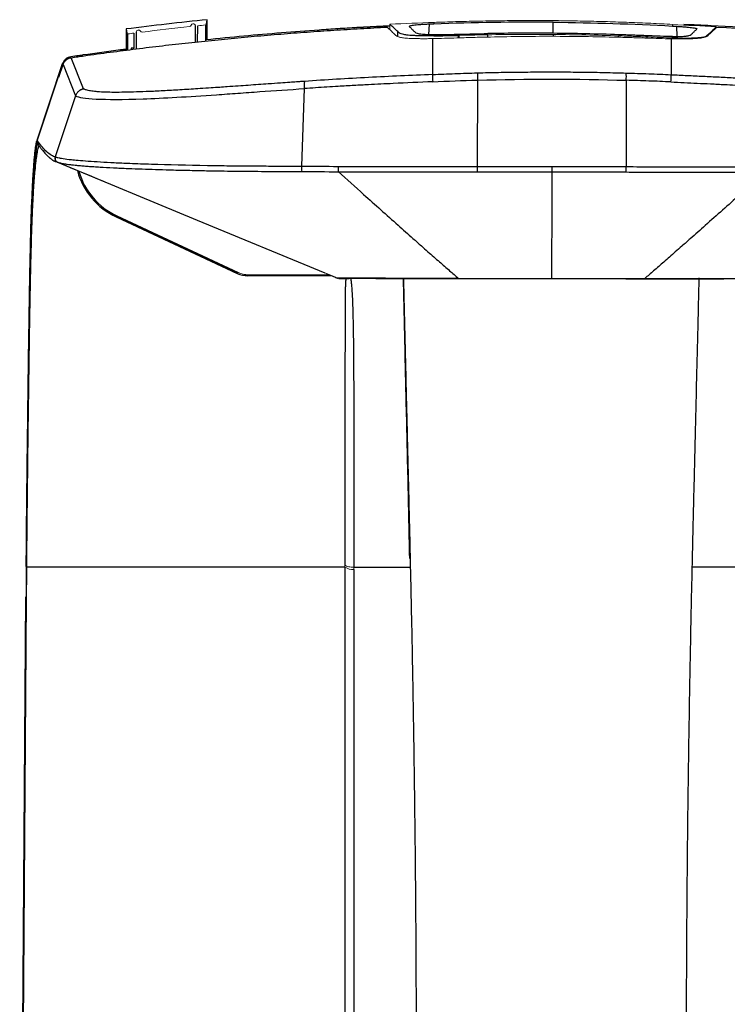
# Model space of a CAD drawing. Units: millimetres. Extents: x 424 to 1980, y 22 to 778.
# Drawn here: x 424 to 564, y 583 to 778 of the extents above; entities that cross this region are included whole.
import ezdxf

# ---------------------------------------------------------------- set-up
doc = ezdxf.new("R2010")
doc.units = ezdxf.units.MM

msp = doc.modelspace()

# ---------------------------------------------------------------- linework, layer by layer
at = {"color": 7, "linetype": 'Continuous', "lineweight": 25}
for p, q in [((460.89, 777.39), (461.05, 778.27)), ((461.04, 774.3), (461.05, 778.27)), ((505.9, 777.73), (505.9, 777.4)), ((445, 776.43), (444.99, 772.16)), ((445, 776.43), (445.14, 775.63)), ((447.05, 772.42), (447.05, 775.87)), ((458.66, 777.13), (458.65, 773.79)), ((459.15, 773.84), (459.16, 777.07)), ((497.21, 777.05), (490.64, 776.7)), ((490.64, 776.7), (497.21, 777.05)), ((490.64, 776.7), (490.64, 776.7)), ((505.9, 777.4), (505.04, 777.37)), ((553.12, 777.33), (553.12, 777.01)), ((553.12, 777.01), (553.98, 776.96)), ((567.75, 776.7), (560.78, 777.07)), ((446.55, 775.61), (446.55, 772.65)), ((460.8, 774), (460.85, 774.28)), ((460.85, 774.28), (460.85, 774.28)), ((505.64, 774.53), (505.64, 767.42)), ((505.89, 775.32), (505.89, 775.07)), ((516.55, 775.29), (516.55, 774.83)), ((542.45, 774.79), (542.45, 775.06)), ((552.86, 774.49), (552.86, 767.38)), ((553.11, 774.67), (553.11, 774.93)), ((443.89, 772.28), (444.99, 772.42)), ((444.99, 772.41), (443.89, 772.27)), ((443.89, 772.29), (443.94, 772.02)), ((443.9, 772.13), (444.99, 772.26)), ((446, 772.65), (446, 772.57)), ((446.55, 772.65), (446, 772.65)), ((436.59, 764.55), (434.13, 770.75)), ((436.51, 771.27), (436.5, 771.27)), ((427.29, 754.15), (432.37, 769.41)), ((432.42, 769.56), (427.33, 754.25)), ((427.37, 754.39), (432.42, 769.57)), ((432.43, 769.57), (427.38, 754.39)), ((431.69, 766.92), (432.52, 769.41)), ((432.42, 769.57), (432.43, 769.57)), ((432.42, 769.56), (432.42, 769.56)), ((432.52, 769.41), (434.98, 763.2)), ((514.52, 766.31), (514.48, 749.21)), ((543.98, 766.28), (543.99, 749.18)), ((480.26, 764.63), (479.71, 749.28)), ((434.98, 763.2), (430.96, 751.11)), ((427.38, 754.39), (427.37, 754.39)), ((427.31, 754.19), (427.46, 753.86)), ((427.39, 754.02), (427.4, 754.02)), ((427.46, 753.87), (427.39, 754.02)), ((427.4, 754.02), (427.46, 753.9)), ((431.03, 750.19), (431.05, 750.18)), ((443.03, 739.24), (467, 728.05)), ((443.06, 739.23), (443.06, 739.23)), ((467.09, 728.01), (443.06, 739.23)), ((443.06, 739.23), (467.08, 728.01)), ((443.17, 739.44), (467.19, 728.23)), ((467.08, 728.01), (467.09, 728.01)), ((469.35, 727.58), (469.11, 727.58)), ((469.2, 727.54), (469.2, 727.54)), ((485.67, 727.58), (469.35, 727.58)), ((469.35, 727.58), (469.35, 727.58)), ((469.97, 727.54), (469.97, 727.54)), ((469.97, 727.54), (469.97, 727.54)), ((486.76, 727.14), (487.05, 727.06)), ((486.77, 727.13), (486.76, 727.13)), ((494.43, 727.05), (495.14, 727.05)), ((488.31, 669.87), (425.33, 669.87)), ((488.31, 669.87), (488.31, 498.29)), ((490.07, 669.87), (501.31, 669.87)), ((490.07, 669.45), (490.07, 497.87)), ((568.29, 669.87), (557.05, 669.87)), ((423.93, 498.45), (425.17, 663.93)), ((425.2, 663.83), (423.95, 498.42)), ((424.04, 498.29), (425.29, 663.71))]:
    msp.add_line(p, q, dxfattribs=at)
at = {"color": 8, "linetype": 'Continuous', "lineweight": 25}
for p, q in [((529.5, 775.57), (529.52, 777.76)), ((460.89, 774.28), (460.89, 777.39)), ((498.75, 774.93), (498.76, 775.91)), ((504.93, 775.34), (505.04, 777.37)), ((554.06, 774.93), (553.98, 776.96)), ((445.14, 775.63), (445.13, 772.18)), ((510.86, 775.17), (510.85, 774.67)), ((529.5, 775.34), (529.5, 774.97)), ((548.14, 774.62), (548.14, 774.8)), ((430.72, 750.35), (431.39, 750.07)), ((486.76, 727.13), (486.75, 727.14))]:
    msp.add_line(p, q, dxfattribs=at)
at = {"color": 144, "linetype": 'Continuous', "lineweight": 18}
for p, q in [((447.05, 775.87), (447.05, 772.42)), ((447.36, 776.22), (447.46, 776.23)), ((458.17, 777.47), (458.27, 777.48)), ((459.16, 777.07), (459.15, 773.84)), ((460.71, 777.23), (460.71, 773.99)), ((497.2, 776.28), (497.22, 777.39)), ((445.35, 772.2), (445.36, 775.46)), ((510.71, 774.67), (510.72, 775.17)), ((427.42, 753.86), (427.29, 754.15)), ((427.31, 754.19), (427.46, 753.86)), ((469.2, 727.79), (484.89, 727.79)), ((485.75, 727.55), (469.2, 727.54)), ((469.97, 727.79), (484.89, 727.79)), ((485.75, 727.55), (469.97, 727.54)), ((469.97, 727.54), (469.97, 727.54)), ((489.13, 727.06), (494.43, 727.05)), ((563.27, 726.99), (563.98, 726.99)), ((425.24, 669.94), (425.22, 670.03)), ((425.24, 670), (425.24, 669.94)), ((425.33, 669.81), (425.33, 669.87)), ((488.31, 670.29), (488.31, 669.87)), ((490.07, 669.45), (490.07, 669.87)), ((425.2, 663.83), (425.18, 663.93))]:
    msp.add_line(p, q, dxfattribs=at)
at = {"color": 144, "linetype": 'Continuous', "lineweight": 18, "flags": 128}
for points in [[(496.66, 776.79), (496.98, 776.49), (497.3, 776.18)], [(561.84, 776.73), (561.64, 776.54), (561.42, 776.33), (561.2, 776.12)]]:
    msp.add_lwpolyline(points, dxfattribs=at)
at = {"color": 7, "linetype": 'Continuous', "lineweight": 25, "flags": 128}
msp.add_lwpolyline([(431.39, 750.07), (459.07, 738.6), (484.32, 728.14)], dxfattribs=at)
at = {"color": 144, "linetype": 'Continuous', "lineweight": 18}
for centre, radius, start, end in [((447.4, 775.87), 0.35, 97.0403, 179.8477), ((447.5, 775.88), 0.35, 23.6578, 97.0649), ((448.15, 776.16), 0.35, 203.6578, 277.004), ((457.52, 777.24), 0.35, 276.1453, 349.5099), ((458.21, 777.12), 0.35, 96.0783, 169.5099), ((458.31, 777.13), 0.35, 359.8823, 96.109), ((529.19, 119.03), 656.3, 87.41755, 87.48327), ((469.2, 732.54), 5, 244.9821, 270.0182), ((463.49, 729.89), 4.05, 332.397, 335.8196), ((469.2, 732.54), 5, 244.982, 270.0181), ((469.2, 732.54), 4.75, 244.982, 270.0181), ((469.2, 732.54), 4.75, 244.9821, 270.0182), ((469.97, 732.54), 5, 247.4762, 270.0182), ((469.97, 732.54), 5, 247.4609, 270.0182), ((469.97, 732.54), 5, 247.49, 270.0182), ((469.97, 732.54), 5, 262.8861, 270.0182), ((425.46, 670.06), 0.229, 195.9019, 235.7423), ((489.9, 672.63), 3.19, 240.0466, 273.0924)]:
    msp.add_arc(centre, radius, start, end, dxfattribs=at)
at = {"color": 7, "linetype": 'Continuous', "lineweight": 25}
for centre, radius, start, end in [((460.69, 777.43), 0.2, 275.8648, 349.8434), ((529.19, 119.03), 658.8, 87.25157, 87.72028), ((445.34, 775.66), 0.2, 189.8858, 277.2639), ((446.2, 772.57), 0.2, 179.8653, 224.8839), ((528.1, 767.24), 22.46, 179.5404, 183.1969), ((531.68, 767.01), 17.17, 177.5561, 182.342), ((526.9, 767.01), 17.1, 357.5452, 2.3528), ((530.53, 767.23), 22.33, 356.6903, 0.3685), ((427.86, 754.23), 0.5, 161.6135, 204.1912), ((431.71, 750.85), 0.85, 161.6174, 247.8116), ((483.6, 748.99), 3.9, 175.6927, 191.4316), ((529.03, 748.98), 14.55, 179.0922, 183.2857), ((529.49, 748.98), 14.5, 356.5945, 0.8025), ((449.08, 752.14), 14.25, 195.4818, 244.9821), ((439.47, 741.1), 4.05, 332.397, 335.8196), ((469.11, 732.59), 5.01, 244.9821, 270), ((425.42, 663.89), 0.229, 195.911, 235.7594)]:
    msp.add_arc(centre, radius, start, end, dxfattribs=at)
at = {"color": 8, "linetype": 'Continuous', "lineweight": 25}
for centre, radius, start in [((449.08, 752.14), 14.25, 195.4986), ((449.08, 752.13), 14, 196.2173)]:
    msp.add_arc(centre, radius, start, 244.982, dxfattribs=at)
at = {"color": 7, "linetype": 'Continuous', "lineweight": 25}
for points in [[(461.05, 778.27), (455.69, 777.72), (450.34, 777.11), (445, 776.43)], [(529.52, 777.76), (521.64, 777.83), (513.77, 777.71), (505.9, 777.4)], [(529.52, 777.76), (537.39, 777.7), (545.26, 777.44), (553.12, 777.01)], [(624.37, 770.57), (603.63, 773.64), (582.78, 775.67), (561.84, 776.73)], [(529.51, 775.57), (525.19, 775.61), (520.87, 775.59), (516.56, 775.52)], [(542.45, 775.3), (538.14, 775.44), (533.82, 775.53), (529.51, 775.57)], [(443.89, 772.29), (441.43, 771.97), (438.97, 771.63), (436.51, 771.28)], [(505.67, 765.99), (508.62, 766.12), (511.57, 766.23), (514.52, 766.31)], [(514.52, 766.31), (524.34, 766.57), (534.16, 766.56), (543.98, 766.28)], [(430.96, 751.11), (430.94, 751.11), (430.92, 751.12), (430.9, 751.12)], [(431.39, 750.07), (431.41, 750.06), (431.43, 750.06), (431.45, 750.05)], [(479.71, 749.28), (482.13, 749.26), (484.55, 749.25), (486.96, 749.23)], [(479.78, 748.21), (482.18, 748.21), (484.59, 748.19), (487, 748.16)], [(487, 748.16), (487, 748.16), (487, 748.16), (487, 748.16)], [(514.5, 748.15), (519.41, 748.16), (524.32, 748.17), (529.23, 748.17)], [(529.23, 748.17), (534.14, 748.16), (539.05, 748.15), (543.96, 748.12)], [(425.29, 663.71), (425.3, 665.74), (425.32, 667.78), (425.33, 669.81)]]:
    msp.add_open_spline(points, degree=3, dxfattribs=at)
at = {"color": 144, "linetype": 'Continuous', "lineweight": 18}
for points in [[(497.22, 777.39), (500.11, 777.51), (503.01, 777.61), (505.9, 777.73)], [(448.19, 775.82), (451.31, 776.2), (454.43, 776.56), (457.56, 776.9)], [(460.71, 777.23), (460.2, 777.18), (459.68, 777.12), (459.16, 777.07)], [(561.8, 776.85), (558.91, 777.01), (556.01, 777.17), (553.12, 777.33)], [(446.55, 775.61), (446.16, 775.56), (445.76, 775.51), (445.36, 775.46)], [(529.25, 774.98), (524.93, 774.98), (520.61, 774.93), (516.3, 774.82)], [(542.21, 774.8), (537.89, 774.91), (533.57, 774.97), (529.25, 774.98)], [(548.29, 774.85), (549.94, 774.78), (551.56, 774.72), (553.11, 774.67)], [(510.79, 727.04), (510.79, 727.04), (510.78, 727.05), (510.78, 727.06)], [(547.63, 727.03), (547.63, 727.01), (547.63, 727), (547.62, 727)], [(425.24, 669.94), (425.23, 667.9), (425.21, 665.87), (425.2, 663.83)], [(425.24, 669.94), (425.25, 669.89), (425.28, 669.85), (425.33, 669.81)]]:
    msp.add_open_spline(points, degree=3, dxfattribs=at)
for points, knots in [([(529.52, 778.09), (528.8, 778.09), (527.37, 778.1), (525.22, 778.11), (523.08, 778.1), (520.93, 778.09), (518.78, 778.06), (516.64, 778.03), (514.49, 777.99), (512.34, 777.94), (510.2, 777.88), (508.05, 777.81), (506.62, 777.75), (505.9, 777.73)], [0, 0, 0, 0, 0.090894, 0.18179, 0.27269, 0.363593, 0.454499, 0.545408, 0.63632, 0.727236, 0.818154, 0.909075, 1, 1, 1, 1]), ([(553.12, 777.33), (552.41, 777.37), (550.98, 777.45), (548.83, 777.55), (546.69, 777.65), (544.54, 777.74), (542.39, 777.81), (540.25, 777.88), (538.1, 777.94), (535.96, 777.99), (533.81, 778.03), (531.66, 778.07), (530.23, 778.08), (529.52, 778.09)], [0, 0, 0, 0, 0.090925, 0.181846, 0.272764, 0.36368, 0.454592, 0.545501, 0.636407, 0.72731, 0.81821, 0.909106, 1, 1, 1, 1]), ([(497.3, 776.18), (497.5, 776), (497.8, 775.71), (498.11, 775.42), (498.21, 775.32)], [0, 0, 0, 0, 0.651276, 1, 1, 1, 1]), ([(560.24, 775.39), (560.5, 775.63), (560.76, 775.88), (561.02, 776.12), (561.28, 776.36), (561.54, 776.6), (561.8, 776.85)], [0, 0, 0, 0, 0.01107063, 0.01107063, 0.01107063, 0.02214125, 0.02214125, 0.02214125, 0.02214125]), ([(561.2, 776.12), (561.06, 775.99), (560.92, 775.86), (560.78, 775.73), (560.7, 775.65), (560.62, 775.57), (560.54, 775.5), (560.45, 775.42), (560.37, 775.34), (560.29, 775.26)], [0, 0, 0, 0, 0.00594797, 0.00594797, 0.00594797, 0.00947429, 0.00947429, 0.00947429, 0.01300061, 0.01300061, 0.01300061, 0.01300061]), ([(498.21, 775.32), (498.24, 775.29), (498.29, 775.24), (498.37, 775.16), (498.46, 775.08), (498.6, 774.98), (498.82, 774.88), (499.15, 774.79), (499.48, 774.72), (499.88, 774.66), (500.39, 774.61), (501.01, 774.57), (501.73, 774.54), (502.57, 774.52), (503.35, 774.51), (504.02, 774.51), (504.55, 774.51), (505.08, 774.52), (505.46, 774.53), (505.64, 774.53)], [0, 0, 0, 0, 0.062548, 0.125237, 0.193166, 0.250565, 0.37531, 0.439246, 0.499773, 0.563356, 0.624873, 0.688358, 0.749437, 0.811148, 0.874112, 0.905364, 0.936695, 0.968206, 1, 1, 1, 1]), ([(510.45, 774.66), (509.63, 774.63), (508.81, 774.61), (507.21, 774.56), (506.42, 774.54), (505.64, 774.53)], [0, 0, 0, 0, 0.5, 0.5, 1, 1, 1, 1]), ([(516.3, 774.82), (515.32, 774.8), (514.35, 774.78), (512.4, 774.72), (511.43, 774.69), (510.45, 774.66)], [0, 0, 0, 0, 0.5, 0.5, 1, 1, 1, 1]), ([(510.72, 775.17), (511.69, 775.19), (512.66, 775.21), (514.6, 775.25), (515.58, 775.27), (516.55, 775.29)], [0, 0, 0, 0, 0.5, 0.5, 1, 1, 1, 1]), ([(516.55, 775.29), (518.71, 775.32), (520.87, 775.34), (525.19, 775.36), (527.35, 775.36), (529.51, 775.34)], [0, 0, 0, 0, 0.5, 0.5, 1, 1, 1, 1]), ([(529.51, 775.34), (531.66, 775.32), (533.82, 775.29), (538.14, 775.2), (540.3, 775.14), (542.46, 775.07)], [0, 0, 0, 0, 0.5, 0.5, 1, 1, 1, 1]), ([(548.05, 774.62), (547.08, 774.66), (546.1, 774.69), (544.15, 774.75), (543.18, 774.78), (542.21, 774.8)], [0, 0, 0, 0, 0.5, 0.5, 1, 1, 1, 1]), ([(542.46, 775.07), (543.43, 775.04), (544.4, 775), (546.35, 774.93), (547.32, 774.89), (548.29, 774.85)], [0, 0, 0, 0, 0.5, 0.5, 1, 1, 1, 1]), ([(552.86, 774.49), (552.09, 774.5), (551.3, 774.52), (549.69, 774.57), (548.87, 774.6), (548.05, 774.62)], [0, 0, 0, 0, 0.5, 0.5, 1, 1, 1, 1]), ([(560.29, 775.26), (560.18, 775.16), (560.09, 775.05), (559.83, 774.9), (559.73, 774.85), (559.44, 774.75), (559.26, 774.71), (558.9, 774.65), (558.77, 774.63), (558.47, 774.59), (558.3, 774.57), (557.73, 774.53), (557.28, 774.5), (556.5, 774.48), (556.21, 774.47), (555.61, 774.46), (555.3, 774.46), (554.65, 774.46), (554.31, 774.46), (553.6, 774.47), (553.23, 774.48), (552.86, 774.49)], [0, 0, 0, 0, 0.25, 0.25, 0.375, 0.375, 0.5, 0.5, 0.5625, 0.5625, 0.625, 0.625, 0.75, 0.75, 0.8125, 0.8125, 0.875, 0.875, 0.9375, 0.9375, 1, 1, 1, 1]), ([(553.11, 774.67), (553.83, 774.65), (554.52, 774.64), (555.47, 774.64), (555.77, 774.64), (556.35, 774.64), (556.62, 774.64), (557.12, 774.66), (557.36, 774.67), (557.79, 774.69), (557.99, 774.7), (558.53, 774.74), (558.81, 774.78), (559.26, 774.86), (559.44, 774.9), (559.71, 774.99), (559.8, 775.04), (560.05, 775.19), (560.14, 775.29), (560.25, 775.39)], [0, 0, 0, 0, 0.125, 0.125, 0.1875, 0.1875, 0.25, 0.25, 0.3125, 0.3125, 0.375, 0.375, 0.5, 0.5, 0.625, 0.625, 0.75, 0.75, 1, 1, 1, 1]), ([(529.21, 727.05), (527.63, 727.05), (524.56, 727.05), (520.57, 727.05), (517.55, 727.06), (515.24, 727.06), (513.08, 727.06), (511.55, 727.06), (510.78, 727.06)], [0, 0, 0, 0, 0.257071, 0.500024, 0.648335, 0.750008, 0.875024, 1, 1, 1, 1]), ([(529.21, 727.02), (527.67, 727.02), (524.6, 727.02), (520, 727.03), (516.16, 727.03), (513.09, 727.03), (511.56, 727.04), (510.79, 727.04)], [0, 0, 0, 0, 0.249999, 0.499997, 0.749994, 0.874997, 1, 1, 1, 1]), ([(529.21, 727.05), (530.81, 727.04), (533.88, 727.04), (537.76, 727.04), (540.81, 727.04), (543.16, 727.03), (545.42, 727.03), (546.9, 727.03), (547.63, 727.03)], [0, 0, 0, 0, 0.260277, 0.500024, 0.631263, 0.758365, 0.881288, 1, 1, 1, 1]), ([(547.62, 727), (546.85, 727), (545.32, 727), (542.25, 727.01), (538.42, 727.01), (533.81, 727.01), (530.74, 727.02), (529.21, 727.02)], [0, 0, 0, 0, 0.125003, 0.250006, 0.500003, 0.750001, 1, 1, 1, 1]), ([(425.17, 663.93), (425.18, 664.43), (425.19, 665.45), (425.2, 667.49), (425.21, 669.01), (425.22, 670.03)], [0, 0, 0, 0, 0.25, 0.5, 1, 1, 1, 1]), ([(488.31, 670.29), (488.39, 670.23), (488.49, 670.17), (488.74, 670.07), (488.89, 670.02), (489.2, 669.95), (489.38, 669.92), (489.73, 669.88), (489.9, 669.87), (490.07, 669.87)], [0, 0, 0, 0, 0.25, 0.25, 0.5, 0.5, 0.75, 0.75, 1, 1, 1, 1])]:
    msp.add_open_spline(points, degree=3, knots=knots, dxfattribs=at)
at = {"color": 7, "linetype": 'Continuous', "lineweight": 25}
for points, knots in [([(434.13, 770.75), (434.98, 770.88), (436.69, 771.13), (439.26, 771.48), (441.84, 771.83), (444.41, 772.17), (446.99, 772.5), (449.58, 772.82), (452.16, 773.12), (454.75, 773.42), (457.35, 773.71), (459.94, 773.98), (462.54, 774.25), (465.15, 774.51), (467.75, 774.75), (470.37, 774.99), (472.98, 775.22), (475.6, 775.43), (478.22, 775.64), (480.84, 775.83), (483.47, 776.02), (486.1, 776.19), (488.74, 776.36), (491.37, 776.51), (494.01, 776.66), (495.78, 776.75), (496.66, 776.79)], [0, 0, 0, 0, 0.041255, 0.082541, 0.123858, 0.165208, 0.20659, 0.248006, 0.289456, 0.330941, 0.372462, 0.414019, 0.455613, 0.497245, 0.538915, 0.580624, 0.622372, 0.664161, 0.705991, 0.747862, 0.789775, 0.831732, 0.873732, 0.915776, 0.957865, 1, 1, 1, 1]), ([(490.64, 776.7), (489.4, 776.62), (488.15, 776.55), (485.67, 776.39), (481.94, 776.14), (478.21, 775.86), (470.77, 775.25), (465.8, 774.8), (460.85, 774.28)], [0, 0, 0, 0, 0.125, 0.125, 0.25, 0.5, 0.5, 1, 1, 1, 1]), ([(498.76, 775.91), (498.5, 776.16), (498.24, 776.4), (497.99, 776.65), (497.73, 776.9), (497.47, 777.14), (497.22, 777.39)], [0, 0, 0, 0, 0.01107063, 0.01107063, 0.01107063, 0.02214125, 0.02214125, 0.02214125, 0.02214125]), ([(505.89, 775.07), (505.17, 775.06), (504.48, 775.06), (503.53, 775.07), (503.23, 775.08), (502.65, 775.09), (502.38, 775.1), (501.88, 775.12), (501.64, 775.14), (501.21, 775.16), (501.01, 775.18), (500.47, 775.23), (500.19, 775.27), (499.74, 775.36), (499.57, 775.4), (499.3, 775.5), (499.2, 775.55), (498.95, 775.7), (498.86, 775.81), (498.76, 775.91)], [0, 0, 0, 0, 0.125, 0.125, 0.1875, 0.1875, 0.25, 0.25, 0.3125, 0.3125, 0.375, 0.375, 0.5, 0.5, 0.625, 0.625, 0.75, 0.75, 1, 1, 1, 1]), ([(505.04, 777.37), (504.76, 777.36), (504.49, 777.35), (503.96, 777.32), (503.69, 777.3), (503.19, 777.27), (502.95, 777.25), (502.5, 777.21), (502.29, 777.19), (501.92, 777.15), (501.75, 777.13), (501.47, 777.08), (501.35, 777.06), (501.17, 777.02), (501.1, 777), (501.02, 776.96), (501.02, 776.94), (501.03, 776.92)], [0, 0, 0, 0, 0.125, 0.125, 0.25, 0.25, 0.375, 0.375, 0.5, 0.5, 0.625, 0.625, 0.75, 0.75, 0.875, 0.875, 1, 1, 1, 1]), ([(501.03, 776.92), (501.19, 776.77), (501.34, 776.62), (501.65, 776.32), (501.8, 776.17), (502.02, 775.95), (502.09, 775.88), (502.29, 775.73), (502.41, 775.66), (502.73, 775.56), (502.86, 775.52), (503.19, 775.46), (503.39, 775.44), (503.78, 775.4), (503.93, 775.39), (504.24, 775.37), (504.41, 775.36), (504.79, 775.34), (504.99, 775.34), (505.42, 775.33), (505.65, 775.33), (505.89, 775.32)], [0, 0, 0, 0, 0.25, 0.25, 0.5, 0.5, 0.625, 0.625, 0.75, 0.75, 0.8125, 0.8125, 0.875, 0.875, 0.90625, 0.90625, 0.9375, 0.9375, 0.96875, 0.96875, 1, 1, 1, 1]), ([(553.11, 774.93), (553.59, 774.92), (554.02, 774.92), (554.58, 774.94), (554.76, 774.94), (555.07, 774.96), (555.22, 774.96), (555.48, 774.99), (555.59, 775), (555.81, 775.02), (555.9, 775.03), (556.15, 775.08), (556.28, 775.11), (556.6, 775.2), (556.72, 775.27), (556.91, 775.42), (556.99, 775.49), (557.21, 775.71), (557.37, 775.86), (557.67, 776.15), (557.83, 776.29), (557.98, 776.44)], [0, 0, 0, 0, 0.0625, 0.0625, 0.09375, 0.09375, 0.125, 0.125, 0.15625, 0.15625, 0.1875, 0.1875, 0.25, 0.25, 0.375, 0.375, 0.5, 0.5, 0.75, 0.75, 1, 1, 1, 1]), ([(553.98, 776.96), (554.26, 776.94), (554.53, 776.93), (555.06, 776.89), (555.33, 776.87), (555.83, 776.83), (556.07, 776.8), (556.51, 776.76), (556.72, 776.73), (557.1, 776.68), (557.26, 776.66), (557.55, 776.61), (557.67, 776.59), (557.85, 776.54), (557.92, 776.52), (557.99, 776.48), (558, 776.46), (557.98, 776.44)], [0, 0, 0, 0, 0.125, 0.125, 0.25, 0.25, 0.375, 0.375, 0.5, 0.5, 0.625, 0.625, 0.75, 0.75, 0.875, 0.875, 1, 1, 1, 1]), ([(505.89, 775.32), (506.64, 775.32), (507.44, 775.33), (508.71, 775.35), (509.14, 775.36), (510, 775.38), (510.43, 775.39), (510.87, 775.4)], [0, 0, 0, 0, 0.5, 0.5, 0.75, 0.75, 1, 1, 1, 1]), ([(505.89, 775.07), (506.66, 775.08), (507.46, 775.09), (509.07, 775.13), (509.89, 775.15), (510.72, 775.17)], [0, 0, 0, 0, 0.5, 0.5, 1, 1, 1, 1]), ([(510.87, 775.4), (511.81, 775.42), (512.76, 775.44), (514.66, 775.48), (515.61, 775.5), (516.56, 775.52)], [0, 0, 0, 0, 0.5, 0.5, 1, 1, 1, 1]), ([(548.14, 775.09), (547.19, 775.12), (546.25, 775.16), (544.35, 775.23), (543.4, 775.27), (542.45, 775.3)], [0, 0, 0, 0, 0.5, 0.5, 1, 1, 1, 1]), ([(553.11, 774.93), (552.37, 774.94), (551.56, 774.96), (550.3, 775), (549.87, 775.02), (549.01, 775.05), (548.57, 775.07), (548.14, 775.09)], [0, 0, 0, 0, 0.5, 0.5, 0.75, 0.75, 1, 1, 1, 1]), ([(434.04, 770.91), (433.85, 770.89), (433.68, 770.84), (433.34, 770.69), (433.18, 770.59), (432.9, 770.35), (432.78, 770.21), (432.57, 769.91), (432.49, 769.74), (432.43, 769.57)], [0, 0, 0, 0, 0.25, 0.25, 0.5, 0.5, 0.75, 0.75, 1, 1, 1, 1]), ([(432.52, 769.41), (432.53, 769.45), (432.56, 769.54), (432.62, 769.66), (432.69, 769.79), (432.78, 769.94), (432.93, 770.12), (433.13, 770.31), (433.35, 770.48), (433.59, 770.61), (433.85, 770.7), (434.03, 770.74), (434.13, 770.75)], [0, 0, 0, 0, 0.062425, 0.124713, 0.187163, 0.250071, 0.37439, 0.499804, 0.624398, 0.74945, 0.874873, 1, 1, 1, 1]), ([(436.51, 771.27), (436.21, 771.23), (435.9, 771.18), (435.6, 771.14), (435.08, 771.07), (434.56, 770.99), (434.04, 770.91)], [0, 0, 0, 0, 0.000923826, 0.000923826, 0.000923826, 0.002498135, 0.002498135, 0.002498135, 0.002498135]), ([(432.37, 769.41), (432.37, 769.42), (432.38, 769.45), (432.39, 769.48), (432.4, 769.51), (432.4, 769.52), (432.41, 769.54), (432.41, 769.54), (432.41, 769.55), (432.41, 769.55), (432.42, 769.56), (432.42, 769.56), (432.42, 769.56), (432.42, 769.56), (432.42, 769.56)], [0, 0, 0, 0, 0.108584, 0.212622, 0.312099, 0.406998, 0.497306, 0.583009, 0.664096, 0.740558, 0.812385, 0.879572, 0.942111, 1, 1, 1, 1]), ([(514.52, 767.74), (515.22, 767.76), (516.62, 767.8), (518.73, 767.84), (520.83, 767.88), (522.94, 767.9), (525.04, 767.92), (527.15, 767.93), (529.25, 767.94), (531.36, 767.93), (533.46, 767.91), (535.56, 767.89), (537.67, 767.86), (539.77, 767.82), (541.88, 767.77), (543.28, 767.73), (543.98, 767.71)], [0, 0, 0, 0, 0.071428, 0.142857, 0.214285, 0.285714, 0.357142, 0.428571, 0.5, 0.571429, 0.642858, 0.714286, 0.785715, 0.857143, 0.928572, 1, 1, 1, 1]), ([(480.32, 766.06), (480.06, 766.04), (479.52, 766), (478.55, 765.94), (477.23, 765.85), (475.37, 765.72), (473.3, 765.57), (470.48, 765.37), (467.76, 765.17), (465.22, 765), (463.44, 764.87), (461.65, 764.75), (459.12, 764.58), (456.03, 764.39), (453.23, 764.23), (451.13, 764.12), (449.19, 764.03), (446.98, 763.95), (443.86, 763.87), (441.31, 763.88), (439.59, 763.98), (438.74, 764.06), (438.19, 764.13), (437.69, 764.21), (437.27, 764.3), (436.95, 764.4), (436.74, 764.48), (436.64, 764.53), (436.59, 764.55)], [0, 0, 0, 0, 0.011295, 0.023446, 0.042107, 0.068775, 0.104553, 0.133043, 0.193165, 0.22636, 0.249625, 0.276596, 0.311787, 0.37366, 0.435989, 0.467557, 0.499501, 0.558398, 0.617505, 0.738008, 0.800348, 0.833962, 0.864573, 0.894624, 0.931018, 0.960538, 0.983528, 1, 1, 1, 1]), ([(480.32, 766.06), (480.3, 766.04), (480.29, 766), (480.26, 765.85), (480.25, 765.75), (480.24, 765.49), (480.24, 765.33), (480.24, 764.99), (480.25, 764.81), (480.26, 764.63)], [0, 0, 0, 0, 0.25, 0.25, 0.5, 0.5, 0.75, 0.75, 1, 1, 1, 1]), ([(505.67, 765.99), (503.07, 765.87), (498.82, 765.68), (493.64, 765.43), (490.02, 765.24), (487.28, 765.08), (484.74, 764.92), (482.5, 764.78), (481.01, 764.68), (480.26, 764.63)], [0, 0, 0, 0, 0.307584, 0.500021, 0.611432, 0.734992, 0.822794, 0.911124, 1, 1, 1, 1]), ([(505.64, 767.42), (501.43, 767.23), (497.2, 767.05), (488.75, 766.6), (484.53, 766.34), (480.32, 766.06)], [0, 0, 0, 0, 0.5, 0.5, 1, 1, 1, 1]), ([(505.64, 767.42), (506.38, 767.45), (507.86, 767.52), (510.08, 767.6), (512.3, 767.68), (513.78, 767.72), (514.52, 767.74)], [0, 0, 0, 0, 0.249957, 0.499943, 0.749958, 1, 1, 1, 1]), ([(543.98, 767.71), (544.72, 767.69), (546.2, 767.65), (548.42, 767.57), (550.64, 767.48), (552.12, 767.41), (552.86, 767.38)], [0, 0, 0, 0, 0.250042, 0.500057, 0.750043, 1, 1, 1, 1]), ([(552.82, 765.95), (552.09, 765.98), (550.63, 766.05), (548.43, 766.13), (546.21, 766.21), (544.72, 766.26), (543.98, 766.28)], [0, 0, 0, 0, 0.247405, 0.496548, 0.747418, 1, 1, 1, 1]), ([(552.86, 767.38), (553.92, 767.33), (556.03, 767.23), (559.2, 767.08), (562.37, 766.93), (565.64, 766.75), (568.8, 766.57), (571.65, 766.4), (574.05, 766.24), (576.16, 766.1), (577.52, 766.01), (578.18, 765.97)], [0, 0, 0, 0, 0.12504, 0.250011, 0.375467, 0.500023, 0.637174, 0.750005, 0.838305, 0.921631, 1, 1, 1, 1]), ([(434.98, 763.21), (435.3, 763.05), (435.75, 762.91), (437.09, 762.69), (437.98, 762.61), (441.27, 762.46), (444.36, 762.46), (450.35, 762.67), (452.61, 762.78), (457.47, 763.05), (460.08, 763.22), (464.25, 763.51), (465.67, 763.61), (468.54, 763.81), (469.99, 763.92), (474.36, 764.23), (477.32, 764.43), (480.26, 764.63)], [0, 0, 0, 0, 0.125, 0.125, 0.25, 0.25, 0.5, 0.5, 0.625, 0.625, 0.75, 0.75, 0.8125, 0.8125, 0.875, 0.875, 1, 1, 1, 1]), ([(436.59, 764.55), (436.54, 764.54), (436.45, 764.53), (436.32, 764.5), (436.2, 764.46), (436.09, 764.41), (436, 764.37), (435.91, 764.32), (435.83, 764.28), (435.77, 764.24), (435.72, 764.2), (435.67, 764.17), (435.64, 764.14), (435.62, 764.12), (435.53, 764.05), (435.38, 763.91), (435.21, 763.68), (435.07, 763.45), (435.01, 763.29), (434.98, 763.21)], [0, 0, 0, 0, 0.065123, 0.126591, 0.184064, 0.237261, 0.285958, 0.329983, 0.369207, 0.40354, 0.432919, 0.457308, 0.476684, 0.491036, 0.50036, 0.635161, 0.764, 0.885838, 1, 1, 1, 1]), ([(552.82, 765.94), (553.69, 765.9), (555.43, 765.82), (558.04, 765.7), (560.72, 765.57), (563.22, 765.45), (565.85, 765.31), (568.53, 765.16), (571.16, 765), (573.53, 764.85), (575.77, 764.7), (577.38, 764.59), (578.24, 764.54)], [0, 0, 0, 0, 0.102382, 0.20492, 0.307603, 0.418207, 0.500025, 0.617429, 0.735017, 0.809979, 0.898245, 1, 1, 1, 1]), ([(430.9, 751.12), (430.21, 751.3), (429.62, 751.77), (428.5, 752.89), (427.98, 753.57), (427.48, 754.3)], [0, 0, 0, 0, 0.5, 0.5, 1, 1, 1, 1]), ([(425.22, 670.03), (425.24, 671.72), (425.26, 675.18), (425.31, 680.5), (425.38, 686.76), (425.46, 693.86), (425.55, 701.39), (425.65, 709.03), (425.76, 716.41), (425.85, 722.58), (425.93, 727.03), (425.99, 730.33), (426.06, 733.33), (426.15, 737.2), (426.29, 741.52), (426.45, 745.05), (426.59, 747.48), (426.69, 749.05), (426.8, 750.42), (426.9, 751.52), (427, 752.38), (427.08, 753.06), (427.16, 753.54), (427.22, 753.83), (427.25, 754), (427.28, 754.1), (427.29, 754.14), (427.29, 754.15)], [0, 0, 0, 0, 0.039566, 0.081325, 0.125239, 0.187366, 0.250418, 0.306936, 0.375275, 0.437435, 0.470745, 0.499641, 0.533098, 0.562217, 0.624619, 0.686934, 0.714873, 0.749536, 0.780768, 0.811925, 0.844547, 0.874352, 0.907123, 0.93711, 0.95861, 0.979577, 1, 1, 1, 1]), ([(427.44, 753.82), (427.44, 753.82), (427.44, 753.82), (427.44, 753.82), (427.44, 753.82), (427.44, 753.81), (427.44, 753.81), (427.43, 753.8), (427.42, 753.77), (427.4, 753.7), (427.35, 753.52), (427.28, 753.18), (427.2, 752.74), (427.11, 752.17), (426.97, 751.08), (426.77, 749.01), (426.54, 745.68), (426.37, 742.11), (426.25, 738.78), (426.14, 735.16), (426.04, 731.27), (425.96, 726.99), (425.88, 722.54), (425.79, 717.12), (425.69, 709.79), (425.58, 702.19), (425.48, 693.79), (425.39, 685.92), (425.32, 679.57), (425.28, 674.66), (425.26, 672), (425.25, 670.4), (425.24, 670)], [0, 0, 0, 0, 0.000245, 0.000489, 0.000979, 0.001957, 0.003914, 0.007826, 0.015645, 0.031266, 0.062434, 0.100634, 0.124536, 0.145909, 0.186582, 0.249144, 0.311795, 0.373992, 0.405246, 0.436671, 0.499351, 0.527162, 0.561633, 0.624098, 0.67149, 0.749444, 0.81229, 0.874655, 0.937316, 0.962389, 0.990479, 1, 1, 1, 1]), ([(425.33, 669.87), (425.34, 671.03), (425.36, 673.49), (425.41, 678.53), (425.48, 685.1), (425.57, 693.12), (425.68, 701.85), (425.78, 709.18), (425.87, 715.01), (425.93, 718.7), (425.98, 722.07), (426.04, 724.96), (426.09, 727.5), (426.17, 731.1), (426.27, 735.03), (426.4, 738.56), (426.49, 740.74), (426.59, 742.8), (426.71, 744.9), (426.85, 746.91), (426.97, 748.26), (427.07, 749.33), (427.19, 750.38), (427.33, 751.44), (427.47, 752.26), (427.59, 752.78), (427.67, 753.04), (427.72, 753.19), (427.75, 753.26), (427.77, 753.31), (427.79, 753.33), (427.8, 753.34)], [0, 0, 0, 0, 0.02796, 0.059642, 0.122055, 0.187597, 0.256273, 0.339018, 0.374151, 0.409361, 0.438251, 0.467124, 0.491356, 0.512527, 0.575645, 0.61766, 0.639088, 0.660737, 0.703237, 0.736559, 0.768655, 0.787173, 0.812987, 0.854011, 0.893733, 0.925798, 0.956276, 0.969767, 0.982995, 0.988906, 1, 1, 1, 1]), ([(427.47, 753.84), (427.48, 753.79), (427.49, 753.7), (427.54, 753.64), (427.56, 753.61)], [0, 0, 0, 0, 0.6398, 1, 1, 1, 1]), ([(427.55, 753.61), (427.62, 753.5), (427.76, 753.31), (427.95, 753.04), (428.11, 752.82), (428.24, 752.65), (428.36, 752.5), (428.53, 752.29), (428.76, 752.01), (429.09, 751.66), (429.44, 751.3), (429.75, 751.02), (429.98, 750.85), (430.14, 750.71), (430.37, 750.54), (430.65, 750.36), (430.86, 750.27), (430.96, 750.22)], [0, 0, 0, 0, 0.076799, 0.14688, 0.203458, 0.246678, 0.285387, 0.324793, 0.420036, 0.515851, 0.637808, 0.75746, 0.793823, 0.835376, 0.886189, 0.946265, 1, 1, 1, 1]), ([(430.96, 751.11), (430.95, 751.08), (430.94, 751.03), (430.92, 750.94), (430.92, 750.85), (430.92, 750.76), (430.93, 750.67), (430.96, 750.57), (431, 750.46), (431.12, 750.25), (431.31, 750.14), (431.45, 750.05)], [0, 0, 0, 0, 0.065592, 0.133704, 0.204112, 0.276521, 0.350574, 0.425859, 0.501917, 0.633631, 1, 1, 1, 1]), ([(430.96, 751.11), (431, 751.1), (431.11, 751.06), (431.35, 751), (431.63, 750.93), (432.03, 750.86), (432.73, 750.74), (433.88, 750.6), (435.57, 750.44), (437.45, 750.29), (439.84, 750.13), (442.6, 749.98), (445.93, 749.83), (451.67, 749.62), (458.45, 749.46), (465.51, 749.36), (469.26, 749.33), (472.17, 749.31), (474.14, 749.3), (476.05, 749.29), (477.9, 749.28), (479.11, 749.28), (479.71, 749.28)], [0, 0, 0, 0, 0.014357, 0.037962, 0.071952, 0.088373, 0.125689, 0.201803, 0.250424, 0.312638, 0.375845, 0.438365, 0.500661, 0.577953, 0.750025, 0.811923, 0.875119, 0.901976, 0.927884, 0.952825, 0.976852, 1, 1, 1, 1]), ([(431.05, 750.2), (433.69, 749.11), (436.81, 747.82), (439.9, 746.54), (440.37, 746.35)], [0, 0, 0, 0, 0.849369, 1, 1, 1, 1]), ([(431.45, 750.05), (431.48, 750.04), (431.6, 750.01), (431.78, 749.96), (431.99, 749.9), (432.21, 749.86), (432.53, 749.79), (432.93, 749.73), (433.38, 749.66), (433.76, 749.61), (434.2, 749.56), (434.63, 749.51), (435.23, 749.45), (436, 749.38), (436.94, 749.3), (438.03, 749.22), (439.2, 749.14), (440.86, 749.04), (443.11, 748.92), (445.93, 748.8), (449.58, 748.66), (452.99, 748.56), (456.19, 748.48), (458.5, 748.43), (461.81, 748.36), (465.58, 748.3), (468.87, 748.27), (471.39, 748.25), (473.49, 748.24), (475.47, 748.23), (476.99, 748.22), (478.38, 748.22), (479.31, 748.22), (479.78, 748.21)], [0, 0, 0, 0, 0.010729, 0.040168, 0.05423, 0.068289, 0.093579, 0.124764, 0.14072, 0.167384, 0.181467, 0.199895, 0.222798, 0.250325, 0.28251, 0.314773, 0.346664, 0.378423, 0.440485, 0.500465, 0.550559, 0.64426, 0.673, 0.701781, 0.750156, 0.819897, 0.861291, 0.885174, 0.921595, 0.945352, 0.963546, 0.981761, 1, 1, 1, 1]), ([(486.96, 749.23), (486.96, 749.2), (486.96, 749.14), (486.96, 749.04), (486.96, 748.95), (486.96, 748.86), (486.96, 748.77), (486.96, 748.68), (486.96, 748.6), (486.97, 748.53), (486.97, 748.47), (486.97, 748.41), (486.97, 748.36), (486.98, 748.31), (486.98, 748.28), (486.98, 748.25), (486.99, 748.22), (486.99, 748.2), (486.99, 748.18), (486.99, 748.17), (487, 748.16), (487, 748.16)], [0, 0, 0, 0, 0.067279, 0.135088, 0.202913, 0.270233, 0.33654, 0.401358, 0.464262, 0.524889, 0.582943, 0.638199, 0.6905, 0.739749, 0.785903, 0.828965, 0.868973, 0.90599, 0.940102, 0.971404, 1, 1, 1, 1]), ([(486.96, 749.23), (487.43, 749.23), (488.6, 749.23), (490.68, 749.23), (493.43, 749.22), (496.85, 749.22), (500.84, 749.2), (505.23, 749.19), (509.81, 749.2), (512.91, 749.21), (514.48, 749.21)], [0, 0, 0, 0, 0.051341, 0.1271, 0.227185, 0.351501, 0.499999, 0.662476, 0.829117, 1, 1, 1, 1]), ([(514.48, 749.21), (515.23, 749.21), (516.76, 749.22), (519.09, 749.23), (521.51, 749.23), (524.01, 749.23), (526.59, 749.23), (528.34, 749.23), (529.23, 749.23)], [0, 0, 0, 0, 0.152688, 0.310969, 0.474843, 0.644306, 0.81936, 1, 1, 1, 1]), ([(529.23, 749.23), (530, 749.23), (531.5, 749.23), (533.73, 749.23), (535.9, 749.22), (538.01, 749.21), (540.06, 749.2), (542.04, 749.19), (543.35, 749.19), (543.99, 749.18)], [0, 0, 0, 0, 0.155173, 0.306242, 0.453207, 0.596065, 0.734818, 0.869463, 1, 1, 1, 1]), ([(529.23, 749.23), (529.23, 749.13), (529.23, 749.02), (529.23, 748.79), (529.23, 748.67), (529.23, 748.46), (529.23, 748.37), (529.23, 748.24), (529.23, 748.19), (529.23, 748.17)], [0, 0, 0, 0, 0.25, 0.25, 0.5, 0.5, 0.75, 0.75, 1, 1, 1, 1]), ([(543.99, 749.18), (544.9, 749.18), (546.73, 749.17), (549.48, 749.16), (552.23, 749.15), (554.98, 749.14), (557.73, 749.14), (560.48, 749.13), (563.23, 749.14), (565.98, 749.14), (568.74, 749.14), (570.58, 749.15), (571.5, 749.15)], [0, 0, 0, 0, 0.099816, 0.199619, 0.299425, 0.399252, 0.499118, 0.599039, 0.699046, 0.799192, 0.899501, 1, 1, 1, 1]), ([(487, 748.16), (491.58, 748.17), (496.16, 748.15), (505.33, 748.12), (509.92, 748.13), (514.5, 748.15)], [0, 0, 0, 0, 0.5, 0.5, 1, 1, 1, 1]), ([(487, 748.16), (488.67, 746.67), (492.6, 743.15), (497.52, 738.75), (501.33, 735.36), (503.31, 733.6), (505.05, 732.05), (506.92, 730.41), (508.93, 728.66), (510.19, 727.57), (510.78, 727.06)], [0, 0, 0, 0, 0.2123035, 0.5000011, 0.6250015, 0.6949601, 0.7500015, 0.8447137, 0.9280474, 1, 1, 1, 1]), ([(529.23, 748.17), (529.23, 747.4), (529.23, 745.99), (529.23, 744.02), (529.22, 742.27), (529.22, 740.55), (529.22, 738.95), (529.22, 737.73), (529.22, 736.95), (529.22, 736.42), (529.22, 735.85), (529.22, 734.93), (529.21, 733.74), (529.21, 732.53), (529.21, 731.65), (529.21, 731), (529.21, 730.39), (529.21, 729.44), (529.21, 728.33), (529.21, 727.42), (529.21, 727.05)], [0, 0, 0, 0, 0.108941, 0.199998, 0.279605, 0.358178, 0.444559, 0.506714, 0.531316, 0.555917, 0.581515, 0.611936, 0.687248, 0.750565, 0.783831, 0.811518, 0.842444, 0.87098, 0.946559, 1, 1, 1, 1]), ([(543.96, 748.12), (545.61, 748.11), (548.55, 748.09), (552.4, 748.08), (555.15, 748.08), (556.8, 748.08), (557.63, 748.08), (558.19, 748.08), (559.04, 748.09), (560.44, 748.09), (562.41, 748.09), (564.93, 748.09), (568.01, 748.09), (570.25, 748.08), (571.47, 748.08)], [0, 0, 0, 0, 0.17998, 0.319985, 0.419994, 0.480002, 0.500005, 0.510413, 0.54117, 0.592269, 0.6637, 0.755456, 0.867544, 1, 1, 1, 1]), ([(571.47, 748.08), (569.79, 746.59), (565.86, 743.08), (560.92, 738.69), (557.1, 735.3), (555.12, 733.55), (553.37, 732.01), (551.51, 730.37), (549.49, 728.62), (548.22, 727.53), (547.63, 727.03)], [0, 0, 0, 0, 0.212299, 0.500001, 0.625001, 0.694963, 0.750001, 0.844714, 0.928048, 1, 1, 1, 1]), ([(484.45, 728.09), (484.9, 727.9), (485.67, 727.59), (486.43, 727.27), (486.76, 727.13)], [0, 0, 0, 0, 0.577374, 1, 1, 1, 1]), ([(510.79, 727.04), (510.46, 727.04), (509.78, 727.04), (508.77, 727.04), (507.76, 727.04), (506.75, 727.04), (505.87, 727.04), (505.11, 727.04), (504.48, 727.04), (503.86, 727.04), (503.24, 727.04), (502.62, 727.04), (502, 727.04), (501.39, 727.05), (500.5, 727.05), (499.36, 727.05), (498.01, 727.05), (496.72, 727.05), (495.51, 727.05), (494.37, 727.05), (493.3, 727.05), (492.09, 727.05), (490.82, 727.06), (489.6, 727.06), (488.62, 727.06), (488.05, 727.06), (487.72, 727.06), (487.54, 727.06), (487.39, 727.06), (487.27, 727.06), (487.19, 727.06), (487.14, 727.06), (487.14, 727.06), (487.14, 727.06)], [0, 0, 0, 0, 0.025246, 0.050494, 0.075743, 0.100992, 0.126243, 0.142034, 0.157784, 0.173501, 0.189197, 0.204881, 0.220564, 0.236256, 0.251966, 0.289192, 0.32555, 0.361279, 0.396626, 0.431851, 0.467214, 0.502972, 0.562793, 0.623784, 0.686988, 0.753342, 0.781285, 0.81159, 0.844307, 0.879476, 0.917131, 0.957299, 1, 1, 1, 1]), ([(487.14, 727.06), (487.14, 727.06), (487.14, 727.06), (487.16, 727.06), (487.18, 727.06), (487.22, 727.06), (487.27, 727.06), (487.35, 727.06), (487.51, 727.06), (487.76, 727.06), (488.07, 727.06), (488.38, 727.06), (488.75, 727.06), (488.99, 727.06), (489.13, 727.06)], [0, 0, 0, 0, 0.03994, 0.080575, 0.121906, 0.163935, 0.206664, 0.250093, 0.370488, 0.50003, 0.616877, 0.749994, 0.851025, 1, 1, 1, 1]), ([(495.14, 727.05), (495.25, 727.05), (495.45, 727.05), (495.68, 727.05), (495.83, 727.05), (495.92, 727.05), (496.02, 727.05), (496.15, 727.05), (496.33, 727.05), (496.53, 727.05), (496.71, 727.05), (496.94, 727.05), (497.34, 727.05), (498.04, 727.05), (499.08, 727.05), (500.11, 727.05), (501.29, 727.05), (502.65, 727.04), (504.13, 727.04), (505.28, 727.04), (506.47, 727.04), (507.54, 727.04), (508.49, 727.04), (509.31, 727.04), (509.87, 727.04), (510.16, 727.04)], [0, 0, 0, 0, 0.123557, 0.206914, 0.250072, 0.275731, 0.312603, 0.375131, 0.437629, 0.469906, 0.500174, 0.532525, 0.562704, 0.624984, 0.687382, 0.719022, 0.750057, 0.812695, 0.843718, 0.875298, 0.905678, 0.937572, 0.957279, 0.97808, 1, 1, 1, 1]), ([(501.13, 671.61), (501.07, 674.44), (500.95, 680.15), (500.76, 688.68), (500.57, 697.08), (500.38, 705.15), (500.23, 711.79), (500.12, 717), (500.03, 720.97), (499.95, 724.32), (499.91, 726.32), (499.89, 727.02), (499.89, 727.05)], [0, 0, 0, 0, 0.130797, 0.262851, 0.395229, 0.527074, 0.658398, 0.742877, 0.827553, 0.911897, 0.996717, 1, 1, 1, 1]), ([(501.31, 669.87), (501.28, 671.57), (501.2, 674.99), (501.08, 680.13), (500.95, 685.26), (500.83, 690.48), (500.71, 695.16), (500.61, 699.26), (500.53, 702.58), (500.45, 705.64), (500.39, 708.42), (500.33, 710.94), (500.25, 714.04), (500.17, 717.54), (500.1, 720.46), (500.05, 722.38), (500.02, 723.62), (500, 724.67), (499.97, 725.83), (499.95, 726.44), (499.95, 726.76), (499.94, 726.85), (499.94, 726.94), (499.94, 727.01), (499.94, 727.07), (499.94, 727.11), (499.93, 727.15), (499.93, 727.17), (499.93, 727.18), (499.93, 727.19), (499.93, 727.19)], [0, 0, 0, 0, 0.0614316, 0.1240785, 0.1865469, 0.248616, 0.316427, 0.3621407, 0.4055563, 0.4466381, 0.4853876, 0.5218398, 0.5560567, 0.6271014, 0.6961252, 0.7300759, 0.7645764, 0.7997418, 0.835676, 0.9096343, 0.9202028, 0.9309748, 0.9419489, 0.9531227, 0.9644932, 0.9760562, 0.9844041, 0.9908788, 0.9988862, 1, 1, 1, 1]), ([(510.16, 727.04), (510.32, 727.04), (510.63, 727.04), (511.13, 727.04), (511.68, 727.04), (512.36, 727.03), (513.12, 727.03), (514.41, 727.03), (515.41, 727.03), (516.14, 727.03)], [0, 0, 0, 0, 0.076502, 0.159829, 0.24999, 0.351934, 0.499991, 0.633102, 1, 1, 1, 1]), ([(516.14, 727.03), (517.28, 727.03), (519.52, 727.03), (522.83, 727.02), (526.05, 727.02), (528.17, 727.02), (529.21, 727.02)], [0, 0, 0, 0, 0.2610353, 0.5147125, 0.7610334, 1, 1, 1, 1]), ([(529.21, 727.02), (530.25, 727.02), (532.36, 727.02), (535.58, 727.01), (538.89, 727.01), (541.14, 727.01), (542.27, 727.01)], [0, 0, 0, 0, 0.2389666, 0.4852875, 0.7389647, 1, 1, 1, 1]), ([(542.27, 727.01), (543.01, 727.01), (544, 727), (545.31, 727), (546.07, 727), (546.83, 727), (547.52, 727), (548.01, 727), (548.25, 727)], [0, 0, 0, 0, 0.3693076, 0.5000097, 0.6546155, 0.7500154, 0.8826785, 1, 1, 1, 1]), ([(571.28, 726.98), (571.28, 726.98), (571.28, 726.98), (571.26, 726.98), (571.24, 726.98), (571.21, 726.98), (571.16, 726.98), (571.11, 726.98), (571.05, 726.98), (570.97, 726.98), (570.89, 726.98), (570.8, 726.98), (570.7, 726.98), (570.58, 726.98), (570.39, 726.98), (570.09, 726.98), (569.62, 726.98), (569.08, 726.98), (568.45, 726.98), (567.75, 726.98), (566.96, 726.98), (565.86, 726.98), (564.35, 726.99), (562.32, 726.99), (560.07, 726.99), (557.73, 726.99), (555.24, 726.99), (553.23, 727), (551.66, 727), (550.65, 727), (549.64, 727), (548.63, 727), (547.96, 727), (547.62, 727)], [0, 0, 0, 0, 0.0233, 0.045864, 0.067696, 0.088798, 0.109176, 0.128832, 0.147772, 0.166, 0.183522, 0.200345, 0.216475, 0.231921, 0.246693, 0.28503, 0.322229, 0.358451, 0.393868, 0.428668, 0.463044, 0.4972, 0.559425, 0.621062, 0.683502, 0.748086, 0.806261, 0.87373, 0.89898, 0.92423, 0.949482, 0.974737, 1, 1, 1, 1]), ([(548.25, 727), (548.42, 727), (548.77, 727), (549.28, 727), (549.77, 727), (550.25, 727), (550.98, 727), (551.93, 727), (553.13, 727), (554.27, 726.99), (555.39, 726.99), (556.43, 726.99), (557.5, 726.99), (558.55, 726.99), (559.52, 726.99), (560.25, 726.99), (560.78, 726.99), (561.29, 726.99), (561.64, 726.99), (561.88, 726.99), (562.06, 726.99), (562.22, 726.99), (562.39, 726.99), (562.58, 726.99), (562.88, 726.99), (563.11, 726.99), (563.27, 726.99)], [0, 0, 0, 0, 0.013256, 0.026111, 0.03857, 0.050639, 0.062324, 0.09412, 0.124425, 0.155909, 0.186856, 0.218441, 0.249521, 0.290054, 0.331363, 0.374207, 0.404779, 0.436793, 0.499327, 0.529226, 0.561965, 0.624535, 0.687114, 0.749692, 0.830444, 1, 1, 1, 1]), ([(557.05, 669.87), (557.07, 670.78), (557.11, 672.7), (557.18, 675.59), (557.25, 678.53), (557.34, 682.35), (557.46, 687.11), (557.59, 692.72), (557.73, 698.22), (557.9, 705.32), (558.06, 711.95), (558.18, 716.85), (558.24, 719.31), (558.29, 721.5), (558.34, 723.76), (558.38, 725.31), (558.4, 726.17), (558.41, 726.63), (558.42, 726.95), (558.43, 727.09), (558.43, 727.15), (558.43, 727.17), (558.43, 727.17)], [0, 0, 0, 0, 0.033111, 0.070227, 0.105344, 0.140446, 0.210565, 0.280532, 0.350345, 0.420122, 0.56072, 0.631025, 0.666473, 0.701596, 0.770714, 0.842192, 0.876594, 0.912807, 0.947576, 0.983367, 0.991623, 1, 1, 1, 1]), ([(502.47, 517.72), (502.48, 520.29), (502.48, 526.62), (502.48, 536.6), (502.49, 546.72), (502.49, 559.91), (502.47, 575.29), (502.42, 592.01), (502.32, 605.99), (502.2, 618.34), (502.04, 630.9), (501.84, 643.69), (501.6, 656.71), (501.41, 665.46), (501.31, 669.87)], [0, 0, 0, 0, 0.050499, 0.125, 0.196701, 0.250001, 0.385082, 0.499998, 0.57964, 0.660757, 0.743352, 0.827423, 0.912972, 1, 1, 1, 1]), ([(555.89, 517.72), (555.89, 526.42), (555.89, 539.1), (555.89, 554.95), (555.89, 565.27), (555.9, 574.78), (555.92, 584.29), (555.96, 593.8), (556.02, 603.31), (556.1, 612.82), (556.21, 622.33), (556.38, 635.01), (556.61, 648.74), (556.86, 661.42), (557, 667.76), (557.05, 669.87)], [0, 0, 0, 0, 0.171405, 0.250001, 0.3125, 0.375, 0.437499, 0.499998, 0.562496, 0.624995, 0.687494, 0.749993, 0.874994, 0.958331, 1, 1, 1, 1])]:
    msp.add_open_spline(points, degree=3, knots=knots, dxfattribs=at)
at = {"color": 8, "linetype": 'Continuous', "lineweight": 25}
for points, knots in [([(510.78, 727.06), (510.41, 727.06), (509.42, 727.07), (507.99, 727.07), (506.47, 727.07), (505.15, 727.07), (503.78, 727.07), (502.28, 727.07), (500.74, 727.07), (499.06, 727.07), (497.5, 727.07), (496.11, 727.07), (494.97, 727.08), (493.89, 727.08), (492.92, 727.08), (492.16, 727.09), (491.44, 727.09), (490.66, 727.09), (489.9, 727.09), (489.22, 727.09), (488.61, 727.1), (488.11, 727.1), (487.51, 727.11), (487.03, 727.12), (486.79, 727.13), (486.77, 727.13), (486.77, 727.13)], [0, 0, 0, 0, 0.02789, 0.074827, 0.108254, 0.142455, 0.174369, 0.212502, 0.256805, 0.293834, 0.344845, 0.384151, 0.413521, 0.447792, 0.486913, 0.511744, 0.53213, 0.570601, 0.610251, 0.64181, 0.682381, 0.724378, 0.756337, 0.84961, 0.933115, 1, 1, 1, 1]), ([(488.48, 727.06), (488.47, 726.96), (488.45, 726.78), (488.42, 726.34), (488.4, 725.89), (488.38, 725.45), (488.37, 724.98), (488.35, 724.25), (488.34, 723.18), (488.33, 721.92), (488.33, 720.93), (488.32, 720.02), (488.32, 718.99), (488.32, 717.73), (488.32, 716.11), (488.32, 714.33), (488.31, 711.39), (488.31, 707.45), (488.31, 703.47), (488.31, 700.65), (488.31, 699.15), (488.31, 697.64), (488.31, 696.11), (488.31, 694.58), (488.31, 693.18), (488.31, 691.72), (488.31, 690.01), (488.31, 687.83), (488.31, 685.58), (488.31, 683.67), (488.31, 682.05), (488.31, 677.67), (488.31, 673.71), (488.31, 670.29)], [0, 0, 0, 0, 0.0388614, 0.0735229, 0.1017478, 0.1220471, 0.1399993, 0.1652872, 0.2081998, 0.2435726, 0.2681426, 0.2806782, 0.3059049, 0.3341231, 0.3565179, 0.3971887, 0.428433, 0.5026573, 0.579545, 0.6003007, 0.6210341, 0.6417532, 0.6624644, 0.6831728, 0.7038826, 0.7186002, 0.7413, 0.7719945, 0.8046171, 0.8295853, 0.8467667, 0.8678388, 1, 1, 1, 1]), ([(489.42, 727.06), (489.44, 727.01), (489.47, 726.9), (489.52, 726.5), (489.6, 725.77), (489.7, 724.49), (489.8, 722.45), (489.87, 720.13), (489.91, 718.23), (489.94, 717.03), (489.96, 715.76), (489.97, 714.42), (489.99, 713.03), (490.01, 710.85), (490.03, 707.47), (490.04, 702.39), (490.06, 696.04), (490.07, 688.4), (490.07, 679.53), (490.07, 673.21), (490.07, 669.87)], [0, 0, 0, 0, 0.028714, 0.07311, 0.121946, 0.175013, 0.244817, 0.313461, 0.336246, 0.359022, 0.381811, 0.404629, 0.427491, 0.450405, 0.508245, 0.579433, 0.664388, 0.763046, 0.874891, 1, 1, 1, 1]), ([(547.63, 727.03), (548.49, 727.03), (550.19, 727.03), (552.87, 727.03), (555.4, 727.02), (557.83, 727.02), (560.12, 727.01), (562.17, 727.01), (563.89, 727.01), (565.18, 727.01), (566.47, 727.01), (567.83, 727.02), (569.14, 727.02), (570.13, 727.02), (570.79, 727.03), (571.25, 727.04), (571.53, 727.04), (571.64, 727.05), (571.65, 727.05), (571.65, 727.05)], [0, 0, 0, 0, 0.064431, 0.128915, 0.202071, 0.256929, 0.315891, 0.384296, 0.429961, 0.472527, 0.511944, 0.568399, 0.639784, 0.709953, 0.766421, 0.82057, 0.891762, 0.96379, 1, 1, 1, 1])]:
    msp.add_open_spline(points, degree=3, knots=knots, dxfattribs=at)

doc.saveas('drawing.dxf')
